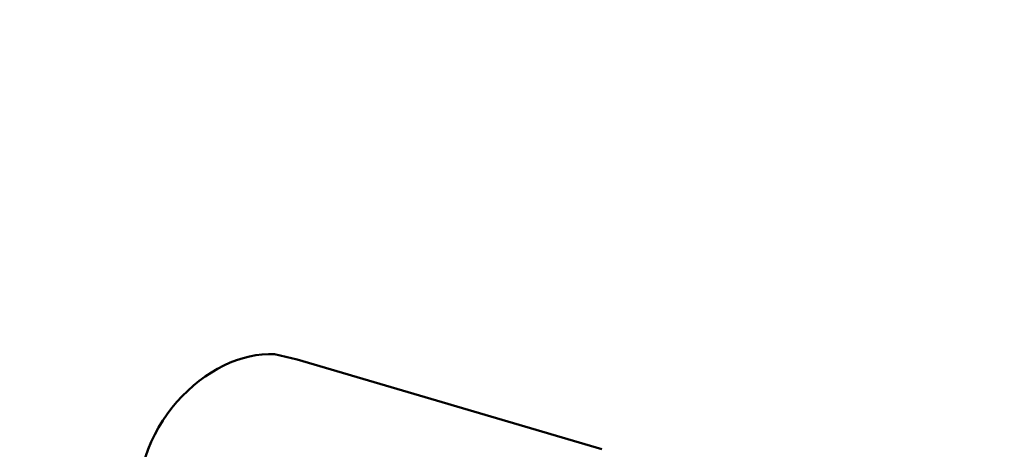
# Model space of a CAD drawing. Units: millimetres. Extents: x -3963 to 16095, y 0 to 17388.
# Drawn here: x 5500 to 5976, y 14360 to 14567 of the extents above; entities that cross this region are included whole.
import ezdxf

# ---------------------------------------------------------------- set-up
doc = ezdxf.new("R2010")
doc.units = ezdxf.units.MM
doc.layers.add('MD_Visible', color=7, linetype='Continuous', lineweight=50)
doc.styles.get("Standard").update_dxf_attribs({"font": 'arial.ttf'})
doc.dimstyles.new('ISO-25', dxfattribs={"dimtxt": 2.5, "dimasz": 2.5, "dimexe": 1.25, "dimexo": 0.625, "dimtad": 1, "dimtxsty": 'Standard', "dimcen": 2.5, "dimadec": 0, "dimazin": 0, "dimtfac": 1, "dimtmove": 0, "dimatfit": 3, "dimfxl": 1, "dimarcsym": 0})

# ---------------------------------------------------------------- blocks, each defined once
blk = doc.blocks.new('CustomObjectsInViewport10_0')
at = {"layer": 'MD_Visible', "extrusion": (0, 1, 0)}
for p, q in [((5623.42, 14405.44), (5634.39, 14402.9)), ((5634.39, 14402.9), (5781.57, 14359.59))]:
    blk.add_line(p, q, dxfattribs=at)
at = {"layer": 'MD_Visible'}
for points in [[(5623.42, 14405.44), (5592.24, 14407.62), (5550.37, 14369.51), (5559.26, 14323.14)], [(5846.08, 14302.59), (5829.35, 14388.89), (5748.5, 14331.67), (5747.92, 14273.07)]]:
    blk.add_open_spline(points, degree=3, dxfattribs=at)
blk = doc.blocks.new('*D7')
at = {"color": 0, "lineweight": -2, "transparency": 16777216}
blk.add_line((4605.57, 17067.17), (9633.65, 17067.17), dxfattribs=at)
at = {"color": 0, "transparency": 16777216}
for points in [[(4605.57, 17087.17), (4605.57, 17047.17), (4485.57, 17067.17)], [(9633.65, 17087.17), (9633.65, 17047.17), (9753.65, 17067.17)]]:
    blk.add_solid(points, dxfattribs=at)
at = {"layer": 'Defpoints', "color": 0, "transparency": 16777216}
for p in [(9753.65, 17067.17), (9753.65, 14624.03), (4485.57, 14021.3)]:
    blk.add_point(p, dxfattribs=at)
at = {"color": 0, "transparency": 16777216, "insert": (7119.61, 17219.28), "char_height": 200, "attachment_point": 5}
blk.add_mtext('525', dxfattribs=at)

msp = doc.modelspace()

# ---------------------------------------------------------------- block references
msp.add_blockref('CustomObjectsInViewport10_0', (0, 0))

# ---------------------------------------------------------------- dimensions: what is measured, and where the dimension line sits
dim = msp.add_linear_dim(base=(9753.65, 17067.17), p1=(4485.57, 14021.3), p2=(9753.65, 14624.03), dimstyle='ISO-25', override={"dimtxt": 200, "dimasz": 120, "dimgap": 50, "dimdec": 0, "dimlfac": 0.1, "dimrnd": 5, "dimse1": 1, "dimse2": 1})
dim.commit()
dim.dimension.update_dxf_attribs({"geometry": '*D7', "text_midpoint": (7119.61, 17219.28)})

doc.saveas('drawing.dxf')
